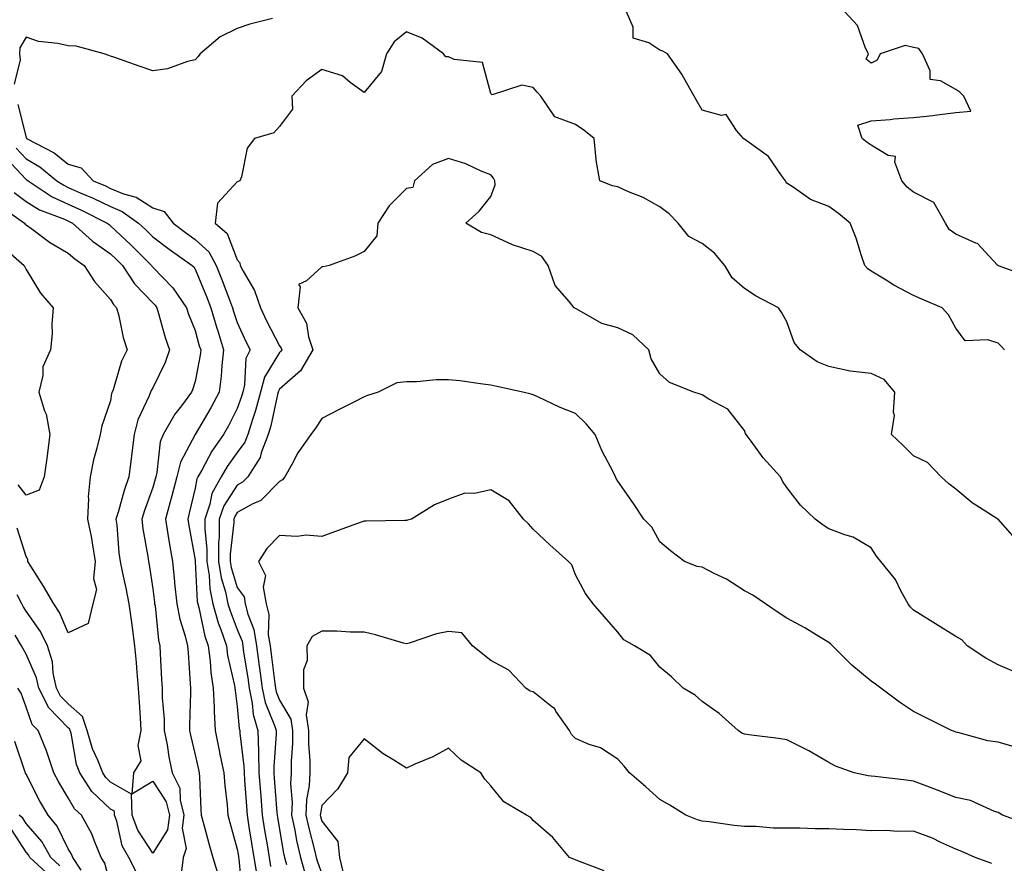
# Model space of a CAD drawing. Units: inches. Extents: x 976403 to 979043, y 7253018 to 7255658.
# Drawn here: x 977687 to 977920, y 7253781 to 7253980 of the extents above; entities that cross this region are included whole.
import ezdxf

# ---------------------------------------------------------------- set-up
doc = ezdxf.new("R2010")
doc.units = ezdxf.units.IN
doc.header["$MEASUREMENT"] = 0
doc.layers.add('Contour_97647253', color=7, linetype='Continuous', true_color=0xaa36ab)

msp = doc.modelspace()

# ---------------------------------------------------------------- linework, layer by layer
at = {"layer": 'Contour_97647253'}
for points in [[(977746.41, 7253980.28, 3067), (977741, 7253978.97, 3067), (977738.05, 7253977.96, 3067), (977733.99, 7253975.98, 3067), (977729.22, 7253971.92, 3067), (977728.72, 7253971.25, 3067), (977728.05, 7253970.53, 3067), (977726.28, 7253970.15, 3067), (977721.56, 7253968.41, 3067), (977718.05, 7253967.91, 3067), (977715.09, 7253968.96, 3067), (977708.83, 7253971.14, 3067), (977708.05, 7253971.41, 3067), (977707.68, 7253971.55, 3067), (977706.58, 7253971.92, 3067), (977699.89, 7253973.76, 3067), (977698.05, 7253973.84, 3067), (977695.54, 7253974.43, 3067), (977691.01, 7253974.88, 3067), (977688.05, 7253975.86, 3067), (977686.62, 7253973.35, 3067), (977686.53, 7253971.92, 3067), (977686.65, 7253970.52, 3067), (977685.21, 7253964.76, 3067)], [(977919.56, 7253901.92, 3067), (977918.91, 7253902.78, 3067), (977918.05, 7253903.5, 3067), (977915.63, 7253904.34, 3067), (977910.24, 7253904.11, 3067), (977908.05, 7253907.1, 3067), (977906.36, 7253910.23, 3067), (977904.82, 7253911.92, 3067), (977900.06, 7253913.93, 3067), (977898.05, 7253914.83, 3067), (977893.36, 7253917.23, 3067), (977891.56, 7253918.41, 3067), (977888.05, 7253920.58, 3067), (977887.24, 7253921.11, 3067), (977886.56, 7253921.92, 3067), (977885.75, 7253924.22, 3067), (977884.47, 7253928.34, 3067), (977883.05, 7253931.92, 3067), (977880.31, 7253934.18, 3067), (977878.05, 7253935.84, 3067), (977873.64, 7253937.51, 3067), (977869.54, 7253940.43, 3067), (977868.05, 7253941.35, 3067), (977867.82, 7253941.69, 3067), (977867.74, 7253941.92, 3067), (977866.78, 7253943.19, 3067), (977863.77, 7253947.64, 3067), (977858.67, 7253951.3, 3067), (977858.05, 7253951.78, 3067), (977857.94, 7253951.81, 3067), (977857.79, 7253951.92, 3067), (977856.17, 7253953.8, 3067), (977853.7, 7253957.57, 3067), (977852.62, 7253957.35, 3067), (977848.05, 7253958.66, 3067), (977846.85, 7253960.72, 3067), (977846.18, 7253961.92, 3067), (977843.69, 7253966.28, 3067), (977843.26, 7253967.13, 3067), (977839.81, 7253971.92, 3067), (977838.75, 7253972.62, 3067), (977838.05, 7253972.85, 3067), (977835.44, 7253974.53, 3067), (977831.75, 7253975.62, 3067), (977831.73, 7253978.24, 3067), (977830.11, 7253981.92, 3067)], [(977925.33, 7253919.2, 3066), (977918.13, 7253921.84, 3066), (977918.05, 7253921.87, 3066), (977918.02, 7253921.89, 3066), (977917.99, 7253921.92, 3066), (977916.92, 7253923.05, 3066), (977913.21, 7253927.08, 3066), (977912.81, 7253927.16, 3066), (977908.05, 7253929.27, 3066), (977906.52, 7253930.39, 3066), (977905.63, 7253931.92, 3066), (977902.9, 7253936.77, 3066), (977898.05, 7253939.25, 3066), (977896.52, 7253940.39, 3066), (977895.33, 7253941.92, 3066), (977893.6, 7253946.37, 3066), (977893.79, 7253947.66, 3066), (977892.04, 7253947.93, 3066), (977888.05, 7253950.38, 3066), (977887.08, 7253950.95, 3066), (977885.88, 7253951.92, 3066), (977884.9, 7253955.07, 3066), (977888.05, 7253956.09, 3066), (977892.56, 7253956.43, 3066), (977893.4, 7253956.57, 3066), (977898.05, 7253956.86, 3066), (977902.59, 7253957.38, 3066), (977903.67, 7253957.55, 3066), (977908.05, 7253958.06, 3066), (977911.58, 7253958.39, 3066), (977909.97, 7253961.92, 3066), (977909, 7253962.87, 3066), (977908.05, 7253963.5, 3066), (977904.41, 7253965.56, 3066), (977902.01, 7253965.88, 3066), (977902.01, 7253967.96, 3066), (977900.16, 7253971.92, 3066), (977899.33, 7253973.2, 3066), (977898.05, 7253973.47, 3066), (977896.07, 7253973.9, 3066), (977890.15, 7253971.92, 3066), (977889.48, 7253970.49, 3066), (977888.05, 7253969.73, 3066), (977886.83, 7253970.7, 3066), (977887.39, 7253971.92, 3066), (977886.71, 7253973.26, 3066), (977884.78, 7253978.65, 3066), (977881.82, 7253981.92, 3066)], [(977922.73, 7253856.6, 3068), (977918.05, 7253861.9, 3068), (977918.02, 7253861.92, 3068), (977911.93, 7253865.8, 3068), (977908.05, 7253868.98, 3068), (977906.42, 7253870.29, 3068), (977904.57, 7253871.92, 3068), (977901.4, 7253875.27, 3068), (977898.05, 7253876.86, 3068), (977895.55, 7253879.42, 3068), (977892.85, 7253881.92, 3068), (977893.53, 7253886.44, 3068), (977893.33, 7253887.2, 3068), (977893.67, 7253891.92, 3068), (977891.09, 7253894.96, 3068), (977888.05, 7253896.32, 3068), (977883.05, 7253896.92, 3068), (977878.05, 7253898.05, 3068), (977875.24, 7253899.11, 3068), (977871.23, 7253901.92, 3068), (977869.81, 7253903.68, 3068), (977868.05, 7253908.56, 3068), (977866.87, 7253910.74, 3068), (977866.13, 7253911.92, 3068), (977860.81, 7253914.68, 3068), (977858.05, 7253916.49, 3068), (977855.14, 7253919.01, 3068), (977853.39, 7253921.92, 3068), (977850.93, 7253924.8, 3068), (977848.05, 7253927.13, 3068), (977844.92, 7253928.79, 3068), (977842.4, 7253931.92, 3068), (977840.21, 7253934.08, 3068), (977838.05, 7253935.8, 3068), (977834.07, 7253937.94, 3068), (977830.64, 7253939.33, 3068), (977828.05, 7253940.5, 3068), (977826.83, 7253940.7, 3068), (977823.84, 7253941.92, 3068), (977822.95, 7253946.82, 3068), (977822.97, 7253947, 3068), (977822.45, 7253951.92, 3068), (977820.06, 7253953.93, 3068), (977818.05, 7253955.24, 3068), (977813.2, 7253957.07, 3068), (977809.85, 7253961.92, 3068), (977809.01, 7253962.88, 3068), (977808.05, 7253964.02, 3068), (977805.39, 7253964.58, 3068), (977798.36, 7253962.23, 3068), (977798.05, 7253962.59, 3068), (977796.07, 7253969.94, 3068), (977789.38, 7253970.59, 3068), (977788.05, 7253971.24, 3068), (977787.4, 7253971.27, 3068), (977786.81, 7253971.92, 3068), (977781.79, 7253975.66, 3068), (977778.05, 7253977.17, 3068), (977775.2, 7253974.77, 3068), (977773.38, 7253971.92, 3068), (977772.19, 7253967.78, 3068), (977768.05, 7253962.78, 3068), (977764.79, 7253965.18, 3068), (977762.9, 7253966.77, 3068), (977758.05, 7253968.24, 3068), (977754.37, 7253965.6, 3068), (977750.98, 7253961.92, 3068), (977751.09, 7253958.88, 3068), (977748.05, 7253954.79, 3068), (977746.67, 7253953.3, 3068), (977742.11, 7253951.92, 3068), (977740.36, 7253949.61, 3068), (977739.01, 7253942.88, 3068), (977738.63, 7253941.92, 3068), (977738.22, 7253941.75, 3068), (977738.05, 7253941.67, 3068), (977733.32, 7253936.65, 3068), (977732.79, 7253931.92, 3068), (977735.62, 7253929.49, 3068), (977738.05, 7253923.21, 3068), (977738.64, 7253922.51, 3068), (977738.73, 7253921.92, 3068), (977739.42, 7253920.55, 3068), (977742.1, 7253915.97, 3068), (977743.54, 7253911.92, 3068), (977744.97, 7253908.84, 3068), (977748.05, 7253902.91, 3068), (977748.44, 7253902.31, 3068), (977748.57, 7253901.92, 3068), (977748.37, 7253901.6, 3068), (977748.05, 7253901.31, 3068), (977744.45, 7253895.52, 3068), (977743.5, 7253891.92, 3068), (977742.37, 7253887.6, 3068), (977741.62, 7253885.49, 3068), (977740.54, 7253881.92, 3068), (977739.86, 7253880.11, 3068), (977738.05, 7253877.67, 3068), (977735.61, 7253874.36, 3068), (977734.21, 7253871.92, 3068), (977732.03, 7253867.94, 3068), (977731.55, 7253865.42, 3068), (977730.34, 7253861.92, 3068), (977730.33, 7253859.64, 3068), (977730.84, 7253854.71, 3068), (977730.83, 7253851.92, 3068), (977731.36, 7253848.61, 3068), (977731.53, 7253845.4, 3068), (977732.26, 7253841.92, 3068), (977733.53, 7253837.4, 3068), (977734.15, 7253835.82, 3068), (977735.46, 7253831.92, 3068), (977735.76, 7253829.63, 3068), (977737.41, 7253822.56, 3068), (977737.5, 7253821.92, 3068), (977737.53, 7253821.4, 3068), (977738.05, 7253817.58, 3068), (977738.51, 7253812.38, 3068), (977738.65, 7253811.92, 3068), (977738.66, 7253811.31, 3068), (977739.6, 7253803.47, 3068), (977739.63, 7253801.92, 3068), (977739.76, 7253800.21, 3068), (977740.19, 7253794.06, 3068), (977740.35, 7253791.92, 3068), (977740.8, 7253789.17, 3068), (977741.41, 7253785.28, 3068), (977741.97, 7253781.92, 3068), (977742.72, 7253777.25, 3068)], [(977686.14, 7253960.01, 3067), (977688.05, 7253952.15, 3067), (977688.18, 7253952.05, 3067), (977688.2, 7253951.92, 3067), (977694.68, 7253948.55, 3067), (977698.05, 7253945.9, 3067), (977701.13, 7253945, 3067), (977703.97, 7253941.92, 3067), (977706.83, 7253940.7, 3067), (977708.05, 7253940.11, 3067), (977711.1, 7253938.87, 3067), (977714.15, 7253938.02, 3067), (977718.05, 7253935.56, 3067), (977720.76, 7253934.63, 3067), (977722.87, 7253931.92, 3067), (977725.8, 7253929.67, 3067), (977728.05, 7253928.07, 3067), (977731.28, 7253925.15, 3067), (977733.05, 7253921.92, 3067), (977734.49, 7253918.36, 3067), (977736.2, 7253913.77, 3067), (977736.92, 7253911.92, 3067), (977737.18, 7253911.05, 3067), (977738.05, 7253908.38, 3067), (977740.05, 7253903.92, 3067), (977741.05, 7253901.92, 3067), (977740.09, 7253899.88, 3067), (977739.77, 7253893.64, 3067), (977739.32, 7253891.92, 3067), (977739.06, 7253890.91, 3067), (977738.05, 7253888.06, 3067), (977735.98, 7253883.99, 3067), (977734.8, 7253881.92, 3067), (977732.01, 7253877.96, 3067), (977729.64, 7253873.51, 3067), (977728.73, 7253871.92, 3067), (977728.49, 7253871.48, 3067), (977728.05, 7253869.21, 3067), (977726.67, 7253863.3, 3067), (977726.3, 7253861.92, 3067), (977726.55, 7253860.42, 3067), (977728.05, 7253852.22, 3067), (977728.08, 7253851.95, 3067), (977728.08, 7253851.89, 3067), (977728.57, 7253842.44, 3067), (977728.67, 7253841.92, 3067), (977728.92, 7253841.05, 3067), (977730.39, 7253834.26, 3067), (977731.18, 7253831.92, 3067), (977731.65, 7253828.32, 3067), (977731.78, 7253825.65, 3067), (977732.37, 7253821.92, 3067), (977732.58, 7253817.39, 3067), (977732.55, 7253816.42, 3067), (977732.8, 7253811.92, 3067), (977733.71, 7253807.58, 3067), (977734.02, 7253805.95, 3067), (977734.83, 7253801.92, 3067), (977735.06, 7253798.93, 3067), (977735.61, 7253794.36, 3067), (977735.81, 7253791.92, 3067), (977736.29, 7253790.16, 3067), (977738.05, 7253783.85, 3067), (977738.31, 7253782.18, 3067), (977738.35, 7253781.92, 3067), (977738.41, 7253781.56, 3067), (977739.22, 7253773.09, 3067)], [(977685.74, 7253949.61, 3066), (977688.05, 7253947.12, 3066), (977691.34, 7253945.21, 3066), (977695.36, 7253941.92, 3066), (977696.99, 7253940.86, 3066), (977698.05, 7253940.37, 3066), (977700.86, 7253939.11, 3066), (977703.94, 7253937.81, 3066), (977708.05, 7253935.82, 3066), (977710.82, 7253934.69, 3066), (977714.7, 7253931.92, 3066), (977716.43, 7253930.3, 3066), (977718.05, 7253928.68, 3066), (977721.89, 7253925.76, 3066), (977727.39, 7253921.92, 3066), (977727.72, 7253921.59, 3066), (977728.05, 7253921.06, 3066), (977730.72, 7253914.59, 3066), (977731.75, 7253911.92, 3066), (977733.19, 7253907.06, 3066), (977733.32, 7253906.65, 3066), (977734.79, 7253901.92, 3066), (977734.37, 7253898.24, 3066), (977734.23, 7253895.74, 3066), (977733.73, 7253891.92, 3066), (977731.77, 7253888.2, 3066), (977728.08, 7253881.95, 3066), (977728.06, 7253881.91, 3066), (977728.05, 7253881.9, 3066), (977724.61, 7253875.36, 3066), (977723.72, 7253871.92, 3066), (977722.57, 7253867.4, 3066), (977722.16, 7253866.03, 3066), (977721.05, 7253861.92, 3066), (977721.63, 7253858.34, 3066), (977722.01, 7253855.88, 3066), (977722.68, 7253851.92, 3066), (977723.2, 7253847.07, 3066), (977723.22, 7253846.75, 3066), (977723.71, 7253841.92, 3066), (977724.42, 7253838.29, 3066), (977725.74, 7253834.23, 3066), (977726.29, 7253831.92, 3066), (977726.39, 7253830.26, 3066), (977726.9, 7253823.07, 3066), (977726.97, 7253821.92, 3066), (977727, 7253820.87, 3066), (977726.7, 7253813.27, 3066), (977726.73, 7253811.92, 3066), (977726.95, 7253810.82, 3066), (977728.05, 7253806.15, 3066), (977728.83, 7253802.7, 3066), (977729, 7253801.92, 3066), (977729.08, 7253800.89, 3066), (977729.38, 7253793.25, 3066), (977729.49, 7253791.92, 3066), (977730.03, 7253789.94, 3066), (977731.32, 7253785.19, 3066), (977732.22, 7253781.92, 3066), (977733.63, 7253777.5, 3066)], [(977683.39, 7253947.26, 3065), (977688.05, 7253942.25, 3065), (977688.26, 7253942.13, 3065), (977688.52, 7253941.92, 3065), (977694.25, 7253938.12, 3065), (977698.05, 7253936.39, 3065), (977701.15, 7253935.02, 3065), (977707.29, 7253931.92, 3065), (977707.69, 7253931.56, 3065), (977708.05, 7253931.3, 3065), (977712.89, 7253926.76, 3065), (977717.73, 7253921.92, 3065), (977717.85, 7253921.72, 3065), (977718.05, 7253921.53, 3065), (977722.78, 7253916.65, 3065), (977726.04, 7253911.92, 3065), (977726.53, 7253910.4, 3065), (977728.05, 7253906.54, 3065), (977729.06, 7253902.93, 3065), (977729.38, 7253901.92, 3065), (977729.24, 7253900.73, 3065), (977728.05, 7253894.44, 3065), (977727.48, 7253892.49, 3065), (977727.24, 7253891.92, 3065), (977724.84, 7253888.71, 3065), (977723.27, 7253886.7, 3065), (977720.5, 7253881.92, 3065), (977719.8, 7253880.17, 3065), (977719.04, 7253872.91, 3065), (977718.78, 7253871.92, 3065), (977718.63, 7253871.34, 3065), (977718.05, 7253869.36, 3065), (977716.05, 7253863.92, 3065), (977715.42, 7253861.92, 3065), (977715.72, 7253859.59, 3065), (977716.89, 7253853.08, 3065), (977717.05, 7253851.92, 3065), (977717.21, 7253851.08, 3065), (977718.05, 7253845.42, 3065), (977718.43, 7253842.3, 3065), (977718.47, 7253841.92, 3065), (977718.57, 7253841.4, 3065), (977719.39, 7253833.26, 3065), (977719.71, 7253831.92, 3065), (977719.82, 7253830.15, 3065), (977720.11, 7253823.98, 3065), (977720.23, 7253821.92, 3065), (977720.29, 7253819.68, 3065), (977720.71, 7253814.58, 3065), (977720.76, 7253811.92, 3065), (977721.42, 7253808.55, 3065), (977721.87, 7253805.74, 3065), (977722.66, 7253801.92, 3065), (977724.43, 7253798.3, 3065), (977724.51, 7253795.46, 3065), (977725.42, 7253791.92, 3065), (977724.96, 7253788.83, 3065), (977725.96, 7253784.01, 3065), (977725.2, 7253781.92, 3065), (977724.82, 7253778.69, 3065)], [(977921.92, 7253825.79, 3069), (977918.05, 7253827.43, 3069), (977915.17, 7253829.04, 3069), (977910.76, 7253831.92, 3069), (977909.51, 7253833.38, 3069), (977908.05, 7253834.19, 3069), (977903.29, 7253837.16, 3069), (977902.03, 7253837.94, 3069), (977898.05, 7253840.38, 3069), (977897.29, 7253841.16, 3069), (977896.78, 7253841.92, 3069), (977895.16, 7253844.81, 3069), (977893.79, 7253847.66, 3069), (977890.33, 7253851.92, 3069), (977889.32, 7253853.19, 3069), (977888.05, 7253855.1, 3069), (977883.78, 7253857.65, 3069), (977881.8, 7253858.17, 3069), (977878.05, 7253859.63, 3069), (977876.65, 7253860.52, 3069), (977874.79, 7253861.92, 3069), (977871.35, 7253865.22, 3069), (977868.05, 7253869.4, 3069), (977867.05, 7253870.92, 3069), (977866.59, 7253871.92, 3069), (977862.51, 7253876.38, 3069), (977859.62, 7253880.35, 3069), (977858.44, 7253881.92, 3069), (977858.33, 7253882.2, 3069), (977858.05, 7253882.9, 3069), (977854.09, 7253887.96, 3069), (977849.65, 7253890.32, 3069), (977848.05, 7253891.35, 3069), (977847.6, 7253891.47, 3069), (977846.11, 7253891.92, 3069), (977840.32, 7253894.19, 3069), (977838.05, 7253896.28, 3069), (977835.97, 7253899.84, 3069), (977835.39, 7253901.92, 3069), (977831.66, 7253905.53, 3069), (977828.05, 7253907.18, 3069), (977824.28, 7253908.15, 3069), (977818.37, 7253911.6, 3069), (977818.05, 7253911.73, 3069), (977817.93, 7253911.8, 3069), (977817.79, 7253911.92, 3069), (977816.63, 7253913.34, 3069), (977813.26, 7253917.13, 3069), (977811.61, 7253921.92, 3069), (977810.14, 7253924.01, 3069), (977808.05, 7253925.19, 3069), (977803.17, 7253926.8, 3069), (977802.97, 7253926.84, 3069), (977798.05, 7253929.18, 3069), (977795.83, 7253929.7, 3069), (977792.14, 7253931.92, 3069), (977795.26, 7253934.71, 3069), (977798.05, 7253938.24, 3069), (977799.03, 7253940.94, 3069), (977798.98, 7253941.92, 3069), (977798.67, 7253942.55, 3069), (977798.05, 7253943.3, 3069), (977795.76, 7253944.21, 3069), (977792.09, 7253945.96, 3069), (977788.05, 7253947.22, 3069), (977784.22, 7253945.75, 3069), (977779.94, 7253941.92, 3069), (977779.61, 7253940.36, 3069), (977778.05, 7253940.1, 3069), (977773.95, 7253936.02, 3069), (977771.33, 7253931.92, 3069), (977771.04, 7253928.93, 3069), (977768.05, 7253925.18, 3069), (977765.88, 7253924.09, 3069), (977759.81, 7253921.92, 3069), (977758.36, 7253921.61, 3069), (977758.05, 7253921.55, 3069), (977754.44, 7253918.31, 3069), (977752.55, 7253917.42, 3069), (977752.95, 7253916.82, 3069), (977752.4, 7253911.92, 3069), (977754.38, 7253908.25, 3069), (977754.92, 7253905.05, 3069), (977755.95, 7253901.92, 3069), (977752.99, 7253896.98, 3069), (977748.05, 7253892.69, 3069), (977747.76, 7253892.21, 3069), (977747.68, 7253891.92, 3069), (977747.54, 7253891.41, 3069), (977745.99, 7253883.98, 3069), (977745.36, 7253881.92, 3069), (977743.73, 7253877.6, 3069), (977743.49, 7253876.48, 3069), (977740.53, 7253871.92, 3069), (977739.3, 7253870.67, 3069), (977738.05, 7253869.97, 3069), (977734.88, 7253865.09, 3069), (977733.78, 7253861.92, 3069), (977733.75, 7253857.62, 3069), (977733.61, 7253856.36, 3069), (977733.59, 7253851.92, 3069), (977734.2, 7253848.07, 3069), (977735.25, 7253844.72, 3069), (977735.83, 7253841.92, 3069), (977736.32, 7253840.19, 3069), (977738.05, 7253835.83, 3069), (977739.16, 7253833.03, 3069), (977739.33, 7253831.92, 3069), (977739.54, 7253830.43, 3069), (977740.5, 7253824.37, 3069), (977740.83, 7253821.92, 3069), (977741.59, 7253818.38, 3069), (977741.82, 7253815.69, 3069), (977742.93, 7253811.92, 3069), (977743.06, 7253806.93, 3069), (977743.06, 7253806.91, 3069), (977743.17, 7253801.92, 3069), (977743.5, 7253797.37, 3069), (977743.58, 7253796.39, 3069), (977743.91, 7253791.92, 3069), (977744.49, 7253788.36, 3069), (977745.08, 7253784.89, 3069), (977745.58, 7253781.92, 3069), (977745.92, 7253779.79, 3069)], [(977685.26, 7253939.13, 3064), (977688.05, 7253937, 3064), (977691.21, 7253935.08, 3064), (977697.13, 7253932.84, 3064), (977698.39, 7253932.26, 3064), (977699.08, 7253931.92, 3064), (977703.82, 7253927.69, 3064), (977708.05, 7253924.65, 3064), (977709.46, 7253923.33, 3064), (977710.86, 7253921.92, 3064), (977713.71, 7253917.58, 3064), (977718.05, 7253913.04, 3064), (977718.61, 7253912.48, 3064), (977718.99, 7253911.92, 3064), (977719.43, 7253910.54, 3064), (977721, 7253904.87, 3064), (977722.04, 7253901.92, 3064), (977721, 7253898.97, 3064), (977718.05, 7253892.99, 3064), (977717.66, 7253892.31, 3064), (977717.5, 7253891.92, 3064), (977717.18, 7253891.05, 3064), (977714.54, 7253885.43, 3064), (977713.61, 7253881.92, 3064), (977712.99, 7253876.98, 3064), (977712.97, 7253876.84, 3064), (977712.36, 7253871.92, 3064), (977711.27, 7253868.7, 3064), (977709.9, 7253863.77, 3064), (977709.32, 7253861.92, 3064), (977709.51, 7253860.46, 3064), (977710.04, 7253853.91, 3064), (977710.33, 7253851.92, 3064), (977710.87, 7253849.1, 3064), (977711.68, 7253845.55, 3064), (977712.35, 7253841.92, 3064), (977713.05, 7253836.92, 3064), (977713.71, 7253831.92, 3064), (977714.15, 7253828.02, 3064), (977714.24, 7253825.73, 3064), (977714.61, 7253821.92, 3064), (977714.79, 7253818.66, 3064), (977715.04, 7253814.93, 3064), (977715.2, 7253811.92, 3064), (977714.49, 7253808.36, 3064), (977715.24, 7253804.73, 3064), (977713.51, 7253801.92, 3064), (977713.08, 7253796.95, 3064), (977718.05, 7253799.98, 3064), (977721.2, 7253795.07, 3064), (977722.02, 7253791.92, 3064), (977721.51, 7253788.46, 3064), (977718.05, 7253782.95, 3064), (977714.47, 7253788.34, 3064), (977713.16, 7253791.92, 3064), (977713.04, 7253796.91, 3064), (977708.05, 7253799.74, 3064), (977706.94, 7253800.81, 3064), (977706.2, 7253801.92, 3064), (977705.05, 7253804.92, 3064), (977703.76, 7253807.63, 3064), (977702.55, 7253811.92, 3064), (977701.4, 7253815.27, 3064), (977698.05, 7253818.23, 3064), (977696.21, 7253820.08, 3064), (977695.29, 7253821.92, 3064), (977694.51, 7253825.46, 3064), (977694.31, 7253828.18, 3064), (977693.12, 7253831.92, 3064), (977691.44, 7253835.31, 3064), (977688.05, 7253840.15, 3064), (977687.39, 7253841.26, 3064), (977687.03, 7253841.92, 3064), (977685.97, 7253844, 3064)], [(977682.04, 7253935.91, 3063), (977687.69, 7253931.92, 3063), (977687.84, 7253931.71, 3063), (977688.05, 7253931.53, 3063), (977689.44, 7253930.53, 3063), (977693.58, 7253927.45, 3063), (977698.05, 7253924.79, 3063), (977699.58, 7253923.45, 3063), (977701.8, 7253921.92, 3063), (977704.24, 7253918.11, 3063), (977708.05, 7253913.86, 3063), (977708.77, 7253912.64, 3063), (977709.47, 7253911.92, 3063), (977709.99, 7253909.98, 3063), (977711.03, 7253904.9, 3063), (977712.02, 7253901.92, 3063), (977710.68, 7253899.29, 3063), (977708.64, 7253892.51, 3063), (977708.41, 7253891.92, 3063), (977708.31, 7253891.66, 3063), (977708.05, 7253889.9, 3063), (977705.96, 7253884.01, 3063), (977705.56, 7253881.92, 3063), (977704.82, 7253878.69, 3063), (977704.03, 7253875.94, 3063), (977703.24, 7253871.92, 3063), (977702.75, 7253867.22, 3063), (977702.86, 7253866.73, 3063), (977702.61, 7253861.92, 3063), (977703.58, 7253857.45, 3063), (977703.67, 7253856.3, 3063), (977704.42, 7253851.92, 3063), (977704, 7253847.87, 3063), (977704.72, 7253845.25, 3063), (977703.84, 7253841.92, 3063), (977702.77, 7253837.2, 3063), (977698.05, 7253835.05, 3063), (977695.99, 7253839.86, 3063), (977694.65, 7253841.92, 3063), (977692.16, 7253846.03, 3063), (977689.19, 7253850.78, 3063), (977688.48, 7253851.92, 3063), (977688.49, 7253852.36, 3063), (977688.05, 7253853.08, 3063), (977685.92, 7253859.79, 3063)], [(977682.49, 7253926.36, 3062), (977687.61, 7253921.92, 3062), (977687.75, 7253921.62, 3062), (977688.05, 7253920.98, 3062), (977691.51, 7253915.38, 3062), (977694.49, 7253911.92, 3062), (977694.15, 7253908.02, 3062), (977694.25, 7253905.72, 3062), (977693.82, 7253901.92, 3062), (977692.01, 7253897.96, 3062), (977692.03, 7253895.9, 3062), (977691.1, 7253891.92, 3062), (977692.42, 7253887.55, 3062), (977692.84, 7253886.71, 3062), (977693.67, 7253881.92, 3062), (977693.04, 7253876.93, 3062), (977693.03, 7253876.9, 3062), (977692.33, 7253871.92, 3062), (977691.19, 7253868.78, 3062), (977688.05, 7253867.57, 3062), (977686.17, 7253870.05, 3062)], [(977921.91, 7253808.06, 3070), (977918.05, 7253809.17, 3070), (977915.63, 7253809.5, 3070), (977908.51, 7253811.46, 3070), (977908.05, 7253811.54, 3070), (977907.79, 7253811.66, 3070), (977907.05, 7253811.92, 3070), (977901.04, 7253814.91, 3070), (977898.05, 7253816.41, 3070), (977894.75, 7253818.62, 3070), (977890.34, 7253821.92, 3070), (977889.03, 7253822.9, 3070), (977888.05, 7253823.63, 3070), (977883.49, 7253827.36, 3070), (977878.86, 7253831.92, 3070), (977878.5, 7253832.37, 3070), (977878.05, 7253832.73, 3070), (977876.08, 7253833.89, 3070), (977872.31, 7253836.18, 3070), (977868.05, 7253838.47, 3070), (977865.99, 7253839.86, 3070), (977863.01, 7253841.92, 3070), (977860.05, 7253843.92, 3070), (977858.05, 7253844.99, 3070), (977853.84, 7253847.71, 3070), (977850.9, 7253849.07, 3070), (977848.05, 7253850.54, 3070), (977846.87, 7253850.74, 3070), (977843.88, 7253851.92, 3070), (977840.52, 7253854.39, 3070), (977838.05, 7253856.57, 3070), (977836.14, 7253860.01, 3070), (977834.25, 7253861.92, 3070), (977831.77, 7253865.64, 3070), (977828.05, 7253870.91, 3070), (977827.69, 7253871.56, 3070), (977827.53, 7253871.92, 3070), (977827.03, 7253872.94, 3070), (977824.31, 7253878.18, 3070), (977822.7, 7253881.92, 3070), (977820.57, 7253884.44, 3070), (977818.05, 7253886.91, 3070), (977814.44, 7253888.31, 3070), (977809.12, 7253890.85, 3070), (977808.05, 7253891.31, 3070), (977807.56, 7253891.43, 3070), (977805.61, 7253891.92, 3070), (977799.44, 7253893.31, 3070), (977798.05, 7253893.62, 3070), (977796.13, 7253893.84, 3070), (977790.74, 7253894.61, 3070), (977788.05, 7253894.89, 3070), (977785.1, 7253894.87, 3070), (977780.51, 7253894.38, 3070), (977778.05, 7253894.35, 3070), (977775.81, 7253894.16, 3070), (977771.36, 7253891.92, 3070), (977768.82, 7253891.15, 3070), (977768.05, 7253890.82, 3070), (977765.8, 7253889.67, 3070), (977762.11, 7253887.86, 3070), (977758.05, 7253885.68, 3070), (977756.58, 7253883.39, 3070), (977755.48, 7253881.92, 3070), (977752.39, 7253877.58, 3070), (977750.93, 7253874.8, 3070), (977749.28, 7253871.92, 3070), (977748.77, 7253871.2, 3070), (977748.05, 7253870.85, 3070), (977743.63, 7253866.34, 3070), (977741.59, 7253865.46, 3070), (977738.05, 7253863.48, 3070), (977737.43, 7253862.54, 3070), (977737.22, 7253861.92, 3070), (977737.22, 7253861.09, 3070), (977736.35, 7253853.62, 3070), (977736.34, 7253851.92, 3070), (977736.58, 7253850.45, 3070), (977738.05, 7253845.73, 3070), (977739.64, 7253843.51, 3070), (977739.93, 7253841.92, 3070), (977740.52, 7253839.45, 3070), (977741.96, 7253835.83, 3070), (977742.56, 7253831.92, 3070), (977743.25, 7253827.12, 3070), (977743.29, 7253826.68, 3070), (977743.95, 7253821.92, 3070), (977744.67, 7253818.54, 3070), (977746.87, 7253813.1, 3070), (977747.22, 7253811.92, 3070), (977747.24, 7253811.11, 3070), (977746.66, 7253803.31, 3070), (977746.69, 7253801.92, 3070), (977746.79, 7253800.66, 3070), (977747.42, 7253792.55, 3070), (977747.46, 7253791.92, 3070), (977747.55, 7253791.42, 3070), (977748.05, 7253788.49, 3070), (977749.01, 7253782.88, 3070), (977749.23, 7253781.92, 3070), (977749.71, 7253780.26, 3070)], [(977925.66, 7253789.53, 3071), (977919.13, 7253791.92, 3071), (977918.46, 7253792.33, 3071), (977918.05, 7253792.52, 3071), (977917.18, 7253792.79, 3071), (977911.52, 7253795.39, 3071), (977908.05, 7253796.09, 3071), (977903.86, 7253797.73, 3071), (977901.23, 7253798.74, 3071), (977898.05, 7253799.98, 3071), (977896.29, 7253800.16, 3071), (977888.95, 7253801.02, 3071), (977888.05, 7253801.12, 3071), (977887.34, 7253801.21, 3071), (977883.98, 7253801.92, 3071), (977879.6, 7253803.47, 3071), (977878.05, 7253804.38, 3071), (977873.26, 7253807.13, 3071), (977872.46, 7253807.51, 3071), (977868.05, 7253809.71, 3071), (977866.13, 7253810, 3071), (977859.06, 7253810.91, 3071), (977858.05, 7253811.06, 3071), (977857.46, 7253811.33, 3071), (977856.53, 7253811.92, 3071), (977852.09, 7253815.96, 3071), (977848.05, 7253818.8, 3071), (977846.39, 7253820.26, 3071), (977843.54, 7253821.92, 3071), (977840.78, 7253824.65, 3071), (977838.05, 7253826.94, 3071), (977835.79, 7253829.66, 3071), (977832.07, 7253831.92, 3071), (977829.53, 7253833.4, 3071), (977828.05, 7253835.21, 3071), (977824.92, 7253838.79, 3071), (977822.28, 7253841.92, 3071), (977820.47, 7253844.34, 3071), (977818.05, 7253848.78, 3071), (977817.22, 7253851.09, 3071), (977816.41, 7253851.92, 3071), (977811.97, 7253855.84, 3071), (977808.05, 7253859.58, 3071), (977806.96, 7253860.83, 3071), (977805.73, 7253861.92, 3071), (977802.41, 7253866.28, 3071), (977798.05, 7253868.81, 3071), (977794.14, 7253868.01, 3071), (977791.9, 7253868.07, 3071), (977788.05, 7253866.65, 3071), (977784.68, 7253865.29, 3071), (977779.24, 7253861.92, 3071), (977778.28, 7253861.69, 3071), (977778.05, 7253861.57, 3071), (977777.71, 7253861.58, 3071), (977768.51, 7253861.46, 3071), (977768.05, 7253861.46, 3071), (977767.34, 7253861.21, 3071), (977761.04, 7253858.93, 3071), (977758.05, 7253857.82, 3071), (977754.27, 7253858.14, 3071), (977752.18, 7253857.79, 3071), (977748.05, 7253858.01, 3071), (977745.03, 7253854.94, 3071), (977743.04, 7253851.92, 3071), (977744.69, 7253848.56, 3071), (977744.17, 7253845.8, 3071), (977744.89, 7253841.92, 3071), (977745.49, 7253839.36, 3071), (977745.38, 7253834.59, 3071), (977745.79, 7253831.92, 3071), (977746.08, 7253829.95, 3071), (977746.91, 7253823.06, 3071), (977747.06, 7253821.92, 3071), (977747.24, 7253821.11, 3071), (977748.05, 7253819.1, 3071), (977750.7, 7253814.57, 3071), (977751.12, 7253811.92, 3071), (977751.11, 7253808.86, 3071), (977750.78, 7253804.65, 3071), (977750.77, 7253801.92, 3071), (977750.64, 7253799.33, 3071), (977751.02, 7253794.89, 3071), (977750.89, 7253791.92, 3071), (977751.64, 7253788.33, 3071), (977752.05, 7253785.92, 3071), (977752.98, 7253781.92, 3071), (977754.12, 7253777.99, 3071)], [(977916.57, 7253780.44, 3072), (977912.64, 7253781.92, 3072), (977909.47, 7253783.34, 3072), (977908.05, 7253783.87, 3072), (977904.51, 7253785.46, 3072), (977902.57, 7253786.44, 3072), (977898.05, 7253788.12, 3072), (977894.21, 7253788.08, 3072), (977891.69, 7253788.28, 3072), (977888.05, 7253788.24, 3072), (977884.54, 7253788.41, 3072), (977881.47, 7253788.5, 3072), (977878.05, 7253788.66, 3072), (977874.8, 7253788.67, 3072), (977871.17, 7253788.8, 3072), (977868.05, 7253788.8, 3072), (977864.94, 7253788.81, 3072), (977860.74, 7253789.23, 3072), (977858.05, 7253789.24, 3072), (977855.6, 7253789.47, 3072), (977849.67, 7253790.3, 3072), (977848.05, 7253790.46, 3072), (977846.94, 7253790.81, 3072), (977844.18, 7253791.92, 3072), (977840.38, 7253794.25, 3072), (977838.05, 7253795.63, 3072), (977834.71, 7253798.58, 3072), (977830.82, 7253801.92, 3072), (977829.6, 7253803.47, 3072), (977828.05, 7253805.13, 3072), (977823.96, 7253807.83, 3072), (977821.34, 7253808.63, 3072), (977818.05, 7253810.04, 3072), (977817.09, 7253810.96, 3072), (977816.65, 7253811.92, 3072), (977813.45, 7253816.52, 3072), (977813.15, 7253817.02, 3072), (977812.4, 7253817.57, 3072), (977808.05, 7253821.06, 3072), (977807.36, 7253821.23, 3072), (977806.29, 7253821.92, 3072), (977802.3, 7253826.17, 3072), (977798.05, 7253828.48, 3072), (977796.14, 7253830.01, 3072), (977793.67, 7253831.92, 3072), (977791.19, 7253835.06, 3072), (977788.05, 7253835.31, 3072), (977785.18, 7253834.79, 3072), (977778.7, 7253832.57, 3072), (977778.05, 7253832.42, 3072), (977777.38, 7253832.59, 3072), (977770.71, 7253834.58, 3072), (977768.05, 7253835.2, 3072), (977764.82, 7253835.15, 3072), (977761.56, 7253835.43, 3072), (977758.05, 7253835.39, 3072), (977755.79, 7253834.18, 3072), (977754.51, 7253831.92, 3072), (977754.6, 7253828.47, 3072), (977753.67, 7253826.3, 3072), (977753.72, 7253821.92, 3072), (977754.83, 7253818.7, 3072), (977754.34, 7253815.63, 3072), (977754.92, 7253811.92, 3072), (977754.92, 7253808.79, 3072), (977755.22, 7253804.75, 3072), (977755.22, 7253801.92, 3072), (977755.05, 7253798.92, 3072), (977754.44, 7253795.53, 3072), (977754.29, 7253791.92, 3072), (977754.94, 7253788.81, 3072), (977756.34, 7253783.63, 3072), (977756.74, 7253781.92, 3072), (977757.03, 7253780.9, 3072), (977758.05, 7253778.03, 3072)], [(977714.3, 7253778.17, 3065), (977712.41, 7253781.92, 3065), (977710.82, 7253784.69, 3065), (977709.51, 7253790.46, 3065), (977708.97, 7253791.92, 3065), (977708.95, 7253792.82, 3065), (977708.05, 7253793.34, 3065), (977703.65, 7253797.52, 3065), (977700.76, 7253801.92, 3065), (977700, 7253803.87, 3065), (977698.71, 7253811.26, 3065), (977698.53, 7253811.92, 3065), (977698.4, 7253812.27, 3065), (977698.05, 7253812.59, 3065), (977693.42, 7253817.29, 3065), (977691.08, 7253821.92, 3065), (977690.53, 7253824.4, 3065), (977688.05, 7253829.99, 3065), (977687.34, 7253831.21, 3065), (977686.99, 7253831.92, 3065), (977685.5, 7253834.47, 3065)], [(977708.05, 7253775.45, 3066), (977706.69, 7253780.56, 3066), (977705.84, 7253781.92, 3066), (977704.22, 7253785.75, 3066), (977703.63, 7253787.5, 3066), (977701.14, 7253791.92, 3066), (977699.53, 7253793.4, 3066), (977698.05, 7253796, 3066), (977695.84, 7253799.71, 3066), (977694.65, 7253801.92, 3066), (977692.98, 7253806.85, 3066), (977692.86, 7253807.11, 3066), (977690.9, 7253811.92, 3066), (977689.5, 7253813.37, 3066), (977688.05, 7253817.47, 3066), (977686.89, 7253820.76, 3066), (977686.08, 7253821.92, 3066)], [(977824.87, 7253778.74, 3073), (977819.02, 7253780.95, 3073), (977818.05, 7253781.32, 3073), (977817.64, 7253781.51, 3073), (977816.68, 7253781.92, 3073), (977812.72, 7253786.59, 3073), (977808.05, 7253790.67, 3073), (977807.47, 7253791.34, 3073), (977806.49, 7253791.92, 3073), (977801.15, 7253795.02, 3073), (977798.05, 7253798.86, 3073), (977796.58, 7253800.45, 3073), (977795.66, 7253801.92, 3073), (977791.04, 7253804.91, 3073), (977788.05, 7253807.78, 3073), (977784.3, 7253805.67, 3073), (977780.06, 7253803.93, 3073), (977778.05, 7253803, 3073), (977775.06, 7253804.91, 3073), (977772.55, 7253806.42, 3073), (977768.05, 7253809.92, 3073), (977764.43, 7253805.54, 3073), (977764.09, 7253801.92, 3073), (977761.82, 7253798.15, 3073), (977758.05, 7253794.21, 3073), (977757.7, 7253792.27, 3073), (977757.69, 7253791.92, 3073), (977757.75, 7253791.62, 3073), (977758.05, 7253790.5, 3073), (977761.81, 7253785.68, 3073), (977762.21, 7253781.92, 3073), (977763.34, 7253777.21, 3073)], [(977701.06, 7253778.91, 3067), (977699.16, 7253781.92, 3067), (977698.83, 7253782.7, 3067), (977698.05, 7253783.96, 3067), (977695.45, 7253789.32, 3067), (977693.27, 7253791.92, 3067), (977691.35, 7253795.22, 3067), (977688.05, 7253801.64, 3067), (977687.96, 7253801.83, 3067), (977687.91, 7253801.92, 3067), (977687.88, 7253802.09, 3067), (977685.43, 7253809.3, 3067)], [(977696.06, 7253779.93, 3068), (977693.91, 7253781.92, 3068), (977691.79, 7253785.66, 3068), (977688.05, 7253789.97, 3068), (977687.29, 7253791.16, 3068), (977686.41, 7253791.92, 3068)], [(977693.66, 7253777.53, 3069), (977688.94, 7253781.92, 3069), (977688.62, 7253782.49, 3069), (977688.05, 7253783.14, 3069), (977684.62, 7253788.49, 3069)]]:
    msp.add_polyline3d(points, dxfattribs=at)

doc.saveas('drawing.dxf')
